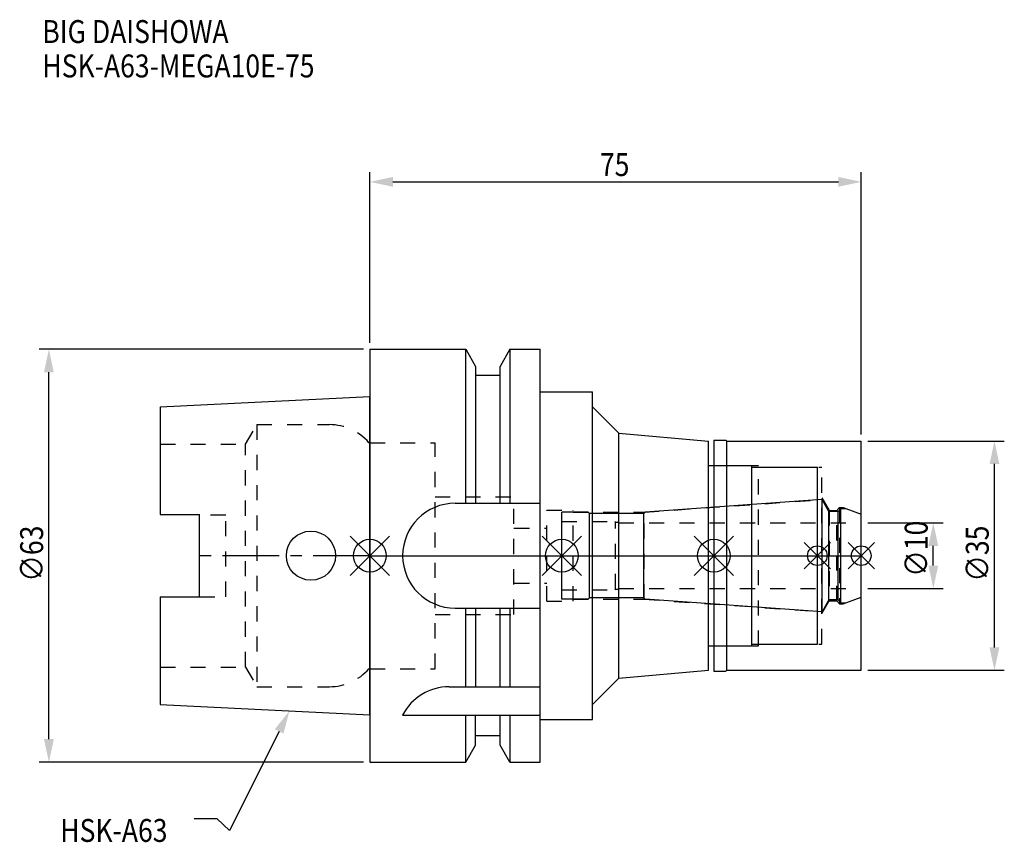
# Model space of a CAD drawing. Extents: x -53 to 97, y -44 to 82.
import ezdxf

# ---------------------------------------------------------------- set-up
doc = ezdxf.new("R2010")
doc.units = 0
doc.header["$LTSCALE"] = 23.1
doc.header["$PDMODE"] = 3
doc.header["$PDSIZE"] = 8
doc.linetypes.add('CENTER', pattern=[0.6, 0.375, -0.075, 0.075, -0.075])
doc.linetypes.add('DASHED', pattern=[0.2, 0.1, -0.1])
doc.layers.get('0').update_dxf_attribs({"linetype": 'CONTINUOUS'})
doc.layers.get('DEFPOINTS').update_dxf_attribs({"linetype": 'CONTINUOUS'})
for name, color, linetype in [('1', 4, 'CONTINUOUS'), ('2', 7, 'CONTINUOUS'), ('3', 1, 'DASHED'), ('4', 2, 'CENTER'), ('6', 5, 'CONTINUOUS'), ('NOCUT', 7, 'CONTINUOUS'), ('SK1', 4, 'CONTINUOUS'), ('SK3', 1, 'DASHED'), ('SK4', 2, 'CENTER')]:
    doc.layers.add(name, color=color, linetype=linetype)
doc.styles.get("Standard").update_dxf_attribs({"font": 'txt', "width": 0.85})
doc.dimstyles.get("Standard").update_dxf_attribs({"dimtxt": 3.5, "dimasz": 3.5, "dimexe": 1.5, "dimexo": 1, "dimtad": 1, "dimblk": '_FILLED', "dimblk1": '_FILLED', "dimblk2": '_FILLED', "dimcen": 0.09, "dimazin": 3, "dimtol": 1, "dimtp": 0.01, "dimtm": 0.01, "dimtfac": 1, "dimtofl": 0, "dimtmove": 0, "dimatfit": 3})

# ---------------------------------------------------------------- blocks, each defined once
blk = doc.blocks.new('_FILLED')
at = {"color": 0, "linetype": 'BYBLOCK'}
blk.add_solid([(0, 0), (-1, 0.214), (-1, -0.214)], dxfattribs=at)
blk = doc.blocks.new('*U13')
at = {"layer": '2', "color": 0, "width": 0.85}
blk.add_text('75', height=3.5, dxfattribs=at).set_placement((35.11, 57.94))
blk = doc.blocks.new('*D1')
at = {"layer": '2', "color": 0}
for p, q in [((0, 32.5), (0, 58.56)), ((75, 18.5), (75, 58.56)), ((3.5, 57.06), (71.5, 57.06))]:
    blk.add_line(p, q, dxfattribs=at)
at = {"layer": 'DEFPOINTS', "color": 0}
for p in [(75, 57.06), (0, 31.5), (75, 17.5)]:
    blk.add_point(p, dxfattribs=at)
blk.add_blockref('*U13', (0, 0))
at = {"layer": '2', "color": 0, "xscale": 3.5, "yscale": 3.5, "zscale": 3.5, "rotation": 180}
blk.add_blockref('_FILLED', (0, 57.06), dxfattribs=at)
at = {"layer": '2', "color": 0, "xscale": 3.5, "yscale": 3.5, "zscale": 3.5}
blk.add_blockref('_FILLED', (75, 57.06), dxfattribs=at)
blk = doc.blocks.new('*U12')
at = {"layer": '2', "color": 0, "width": 0.85}
blk.add_text('∅63', height=3.5, rotation=90, dxfattribs=at).set_placement((-49.88, -3.97))
blk = doc.blocks.new('*D2')
at = {"layer": '2', "color": 0}
for p, q in [((-1, 31.5), (-50.5, 31.5)), ((-49, -28), (-49, 28)), ((-1, -31.5), (-50.5, -31.5))]:
    blk.add_line(p, q, dxfattribs=at)
at = {"layer": 'DEFPOINTS', "color": 0}
for p in [(-49, 31.5), (0, 31.5), (0, -31.5)]:
    blk.add_point(p, dxfattribs=at)
blk.add_blockref('*U12', (0, 0))
at = {"layer": '2', "color": 0, "xscale": 3.5, "yscale": 3.5, "zscale": 3.5}
for p, rotation in [((-49, 31.5), 90), ((-49, -31.5), 270)]:
    blk.add_blockref('_FILLED', p, dxfattribs=dict(at, rotation=rotation))
blk = doc.blocks.new('*U11')
at = {"layer": '2', "color": 0, "width": 0.85}
blk.add_text('∅10', height=3.5, rotation=90, dxfattribs=at).set_placement((85.13, -3.22))
blk = doc.blocks.new('*D3')
at = {"layer": '2', "color": 0}
for p, q in [((76, 5), (87.5, 5)), ((86, -1.5), (86, 1.5)), ((76, -5), (87.5, -5))]:
    blk.add_line(p, q, dxfattribs=at)
at = {"layer": 'DEFPOINTS', "color": 0}
for p in [(75, 5), (86, 5), (75, -5)]:
    blk.add_point(p, dxfattribs=at)
blk.add_blockref('*U11', (0, 0))
at = {"layer": '2', "color": 0, "xscale": 3.5, "yscale": 3.5, "zscale": 3.5}
for p, rotation in [((86, 5), 90), ((86, -5), 270)]:
    blk.add_blockref('_FILLED', p, dxfattribs=dict(at, rotation=rotation))
blk = doc.blocks.new('*U10')
at = {"layer": '2', "color": 0, "width": 0.85}
blk.add_text('∅35', height=3.5, rotation=90, dxfattribs=at).set_placement((94.46, -3.97))
blk = doc.blocks.new('*D4')
at = {"layer": '2', "color": 0}
for p, q in [((76, 17.5), (96.83, 17.5)), ((95.33, -14), (95.33, 14)), ((76, -17.5), (96.83, -17.5))]:
    blk.add_line(p, q, dxfattribs=at)
at = {"layer": 'DEFPOINTS', "color": 0}
for p in [(75, 17.5), (95.33, 17.5), (75, -17.5)]:
    blk.add_point(p, dxfattribs=at)
blk.add_blockref('*U10', (0, 0))
at = {"layer": '2', "color": 0, "xscale": 3.5, "yscale": 3.5, "zscale": 3.5}
for p, rotation in [((95.33, 17.5), 90), ((95.33, -17.5), 270)]:
    blk.add_blockref('_FILLED', p, dxfattribs=dict(at, rotation=rotation))
blk = doc.blocks.new('*U7')
at = {"layer": '6', "width": 0.85}
for s, p in [('BIG DAISHOWA', (-50, 78.25)), ('HSK-A63-MEGA10E-75', (-50, 73))]:
    blk.add_text(s, height=3.5, dxfattribs=at).set_placement(p)
blk = doc.blocks.new('*U8')
at = {"layer": '6'}
blk.add_lwpolyline([(-13.86, -26.83), (-21.43, -41.94), (-23.31, -40.19), (-26.81, -40.19)], dxfattribs=at)
at = {"layer": '6', "xscale": 3.5, "yscale": 3.5, "zscale": 3.5, "rotation": 63.3787333636974}
blk.add_blockref('_FILLED', (-12.29, -23.7), dxfattribs=at)
blk = doc.blocks.new('*U9')
at = {"layer": '6', "width": 0.85}
blk.add_text('HSK-A63', height=3.5, dxfattribs=at).set_placement((-47.27, -43.69))

msp = doc.modelspace()

# ---------------------------------------------------------------- linework, layer by layer
for p, q in [((3, 3), (-3, -3)), ((-3, 3), (3, -3)), ((32.3, 3), (26.3, -3)), ((26.3, 3), (32.3, -3)), ((55.5, 3), (49.5, -3)), ((49.5, 3), (55.5, -3)), ((70.3, 2), (66.3, -2)), ((66.3, 2), (70.3, -2)), ((77, 2), (73, -2)), ((73, 2), (77, -2))]:
    msp.add_line(p, q)
for centre, radius in [((0, 0), 2.5), ((29.3, 0), 2.5), ((52.5, 0), 2.5), ((68.3, 0), 1.5), ((75, 0), 1.5)]:
    msp.add_circle(centre, radius)
at = {"layer": '1'}
for p, q in [((0, 31.5), (0, -31.5)), ((0, 31.5), (14.623, 31.5)), ((14.623, 8), (14.623, 31.5)), ((14.623, 31.5), (16.125, 28.898)), ((21.377, 31.5), (19.875, 28.898)), ((21.377, 31.5), (21.377, 8)), ((21.377, 31.5), (26, 31.5)), ((26, -31.5), (26, 31.5)), ((16.125, 28.898), (16.125, 8)), ((19.875, 8), (19.875, 28.898)), ((19.875, 27.5), (16.125, 27.5)), ((26, 25), (34, 25)), ((34, -25), (34, 25)), ((34, 22.699), (38, 18.699)), ((38, -18.699), (38, 18.699)), ((38, 18.699), (51.7, 17.5)), ((51.7, -17.5), (51.7, 17.5)), ((52.5, 17.65), (54.35, 17.65)), ((52.5, 17.65), (52.5, -17.65)), ((54.35, 17.65), (54.5, 17.5)), ((54.5, 17.5), (75, 17.5)), ((54.5, -17.5), (54.5, 17.5)), ((75, -17.5), (75, 17.5)), ((51.7, 13.75), (58.3, 13.75)), ((58.3, -13.75), (58.3, 13.75)), ((58.3, 13.5), (68.3, 13.5)), ((68.3, -13.5), (68.3, 13.5)), ((13, 8), (26, 8)), ((13, -8), (26, -8)), ((14.623, -20), (14.623, -8)), ((16.125, -8), (16.125, -20)), ((19.875, -20), (19.875, -8)), ((21.377, -8), (21.377, -20)), ((58.3, -13.5), (68.3, -13.5)), ((51.7, -13.75), (58.3, -13.75)), ((38, -18.699), (51.7, -17.5)), ((52.5, -17.65), (54.35, -17.65)), ((54.35, -17.65), (54.5, -17.5)), ((54.5, -17.5), (75, -17.5)), ((34, -22.699), (38, -18.699)), ((12.112, -20), (26, -20)), ((5, -24.336), (26, -24.336)), ((14.623, -31.5), (14.623, -24.336)), ((16.125, -28.898), (16.125, -24.336)), ((19.875, -28.898), (19.875, -24.336)), ((21.377, -24.336), (21.377, -31.5)), ((26, -25), (34, -25)), ((19.875, -27.5), (16.125, -27.5)), ((14.623, -31.5), (16.125, -28.898)), ((21.377, -31.5), (19.875, -28.898)), ((0, -31.5), (14.623, -31.5)), ((21.377, -31.5), (26, -31.5))]:
    msp.add_line(p, q, dxfattribs=at)
for centre, end in [((13, 0), 270), ((12.112, -28), 152.74338)]:
    msp.add_arc(centre, 8, 90, end, dxfattribs=at)
at = {"layer": '3'}
for p, q in [((0, -17.25), (0, 17.25)), ((0, 17.25), (9.95, 17.25)), ((9.95, -17.25), (9.95, 17.25)), ((52.5, 13.75), (59.3, 13.75)), ((59.3, -13.75), (59.3, 13.75)), ((59.3, 13.5), (69, 13.5)), ((69, -13.5), (69, 13.5)), ((9.95, 9), (21.95, 9)), ((21.95, -9), (21.95, 9)), ((41.844, 6.65), (68.3, 8.5)), ((69, 8.805), (70.1, 6.9)), ((27, -6.95), (27, 6.95)), ((27, 6.95), (31, 6.95)), ((31, -6.95), (31, 6.95)), ((31, 6.65), (41.844, 6.65)), ((41.844, -6.65), (41.844, 6.65)), ((70.1, 6.9), (71.25, 6.9)), ((70.1, 6.9), (70.1, -6.9)), ((71.25, 6.9), (71.7, 7.35)), ((71.25, -6.9), (71.25, 6.9)), ((71.7, 7.35), (72.253, 7.35)), ((71.7, 7.35), (71.7, -7.35)), ((72.253, 7.35), (75, 6.35)), ((21.95, 4.195), (22.05, 4.195)), ((22.05, 4.195), (22.05, 4.2)), ((22.05, 4.2), (27, 4.2)), ((21.95, -4.195), (22.05, -4.195)), ((22.05, -4.195), (22.05, -4.2)), ((22.05, -4.2), (27, -4.2)), ((27, -6.95), (31, -6.95)), ((31, -6.65), (41.844, -6.65)), ((41.844, -6.65), (68.3, -8.5)), ((69, -8.805), (70.1, -6.9)), ((70.1, -6.9), (71.25, -6.9)), ((71.25, -6.9), (71.7, -7.35)), ((71.7, -7.35), (72.253, -7.35)), ((72.253, -7.35), (75, -6.35)), ((9.95, -9), (21.95, -9)), ((59.3, -13.5), (69, -13.5)), ((52.5, -13.75), (59.3, -13.75)), ((0, -17.25), (9.95, -17.25))]:
    msp.add_line(p, q, dxfattribs=at)
at = {"layer": '4'}
msp.add_line((0, 0), (75, 0), dxfattribs=at)
at = {"layer": 'NOCUT'}
for p, q in [((0, 0), (0, -31.5)), ((0, 0), (75, 0)), ((29.3, -6.65), (29.3, 0)), ((52.5, 0), (52.5, -17.65)), ((68.3, -13.5), (68.3, 0)), ((75, -17.5), (75, 0)), ((33.3, -6.65), (29.3, -6.65)), ((33.5, -6.45), (33.3, -6.65)), ((41.8, -6.45), (33.5, -6.45)), ((42.012, -6.662), (41.8, -6.45)), ((69.015, -8.55), (42.012, -6.662)), ((70.054, -6.75), (69.015, -8.55)), ((71.45, -6.75), (70.054, -6.75)), ((71.9, -7.2), (71.45, -6.75)), ((71.9, -7.2), (72.665, -7.2)), ((72.665, -7.2), (75, -6.35)), ((58.3, -13.5), (68.3, -13.5)), ((58.3, -13.75), (58.3, -13.5)), ((51.7, -13.75), (58.3, -13.75)), ((51.7, -17.5), (51.7, -13.75)), ((38, -18.699), (51.7, -17.5)), ((52.5, -17.65), (54.35, -17.65)), ((54.35, -17.65), (54.5, -17.5)), ((54.5, -17.5), (75, -17.5)), ((34, -22.699), (38, -18.699)), ((34, -25), (34, -22.699)), ((26, -25), (34, -25)), ((26, -31.5), (26, -25)), ((19.875, -27.5), (16.125, -27.5)), ((16.125, -28.898), (16.125, -27.5)), ((19.875, -28.898), (19.875, -27.5)), ((14.623, -31.5), (16.125, -28.898)), ((21.377, -31.5), (19.875, -28.898)), ((0, -31.5), (14.623, -31.5)), ((21.377, -31.5), (26, -31.5))]:
    msp.add_line(p, q, dxfattribs=at)
at = {"layer": 'SK1'}
for p, q in [((-32, 22.715), (0, 24.315)), ((0, -24.315), (0, 24.315)), ((-32, 22.715), (-32, 6.27)), ((69.015, 8.55), (42.012, 6.662)), ((69.015, -8.55), (69.015, 8.55)), ((70.054, 6.75), (69.015, 8.55)), ((-32, 6.27), (-26, 6.27)), ((-26, -6.27), (-26, 6.27)), ((29.3, -6.65), (29.3, 6.65)), ((33.3, 6.65), (29.3, 6.65)), ((33.5, 6.45), (33.3, 6.65)), ((41.8, 6.45), (33.5, 6.45)), ((33.5, -6.45), (33.5, 6.45)), ((42.012, 6.662), (41.8, 6.45)), ((41.8, -6.45), (41.8, 6.45)), ((71.45, 6.75), (70.054, 6.75)), ((70.054, -6.75), (70.054, 6.75)), ((71.9, 7.2), (71.45, 6.75)), ((71.45, -6.75), (71.45, 6.75)), ((71.9, 7.2), (72.665, 7.2)), ((71.9, -7.2), (71.9, 7.2)), ((72.665, 7.2), (75, 6.35)), ((75, -6.35), (75, 6.35)), ((-32, -6.27), (-32, -22.715)), ((-32, -6.27), (-26, -6.27)), ((33.3, -6.65), (29.3, -6.65)), ((33.5, -6.45), (33.3, -6.65)), ((41.8, -6.45), (33.5, -6.45)), ((42.012, -6.662), (41.8, -6.45)), ((69.015, -8.55), (42.012, -6.662)), ((70.054, -6.75), (69.015, -8.55)), ((71.45, -6.75), (70.054, -6.75)), ((71.9, -7.2), (71.45, -6.75)), ((71.9, -7.2), (72.665, -7.2)), ((72.665, -7.2), (75, -6.35)), ((-32, -22.715), (0, -24.315))]:
    msp.add_line(p, q, dxfattribs=at)
msp.add_circle((-9, 0), 3.75, dxfattribs=at)
at = {"layer": 'SK3'}
for p, q in [((-18.996, 17), (-17.264, 20)), ((-17.264, 20), (-17.264, -20)), ((-17.264, 20), (-6.186, 20)), ((-32, 17), (-18.996, 17)), ((-18.996, -17), (-18.996, 17)), ((0, 17.25), (-0.15, 17.25)), ((0, -17.25), (0, 17.25)), ((-22, 6.208), (-26, 6.208)), ((-22, -6.27), (-22, 6.208)), ((29.3, 5.2), (37.4, 5.2)), ((37.4, 5.2), (37.5, 5.1)), ((37.5, 5.1), (38, 5.1)), ((37.5, -5.1), (37.5, 5.1)), ((38, -5.1), (38, 5.1)), ((38, 5), (75, 5)), ((29.3, -5.2), (37.4, -5.2)), ((37.4, -5.2), (37.5, -5.1)), ((37.5, -5.1), (38, -5.1)), ((38, -5), (75, -5)), ((-26, -6.27), (-22, -6.27)), ((-32, -17), (-18.996, -17)), ((-18.996, -17), (-17.264, -20)), ((0, -17.25), (-0.15, -17.25)), ((-17.264, -20), (-6.186, -20))]:
    msp.add_line(p, q, dxfattribs=at)
for centre, start, end in [((-6.186, 12), 41.0145, 90), ((-6.186, -12), 270, 318.9855)]:
    msp.add_arc(centre, 8, start, end, dxfattribs=at)
at = {"layer": 'SK4'}
for p, q in [((0, 0), (-26, 0)), ((29.3, 0), (75, 0))]:
    msp.add_line(p, q, dxfattribs=at)

# ---------------------------------------------------------------- block references
for name in ['*U7', '*U8', '*U9']:
    msp.add_blockref(name, (0, 0))

# ---------------------------------------------------------------- dimensions: what is measured, and where the dimension line sits
at = {"layer": '2'}
dim = msp.add_linear_dim(base=(75, 57.065), p1=(0, 31.5), p2=(75, 17.5), dimstyle='Standard', dxfattribs=at)
dim.commit()
dim.dimension.update_dxf_attribs({"geometry": '*D1', "text_midpoint": (37.593, 57.065), "dimtype": 128})
for base, p1, p2, picture, middle in [((-49, 31.5), (0, -31.5), (0, 31.5), '*D2', (-49, 0)), ((95.334, 17.5), (75, -17.5), (75, 17.5), '*D4', (95.334, 0)), ((86, 5), (75, -5), (75, 5), '*D3', (86, 0))]:
    dim = msp.add_linear_dim(base=base, p1=p1, p2=p2, angle=90, text='%%c<>', dimstyle='Standard', dxfattribs=at)
    dim.commit()
    dim.dimension.update_dxf_attribs({"geometry": picture, "text_midpoint": middle, "dimtype": 128})

doc.saveas('drawing.dxf')
